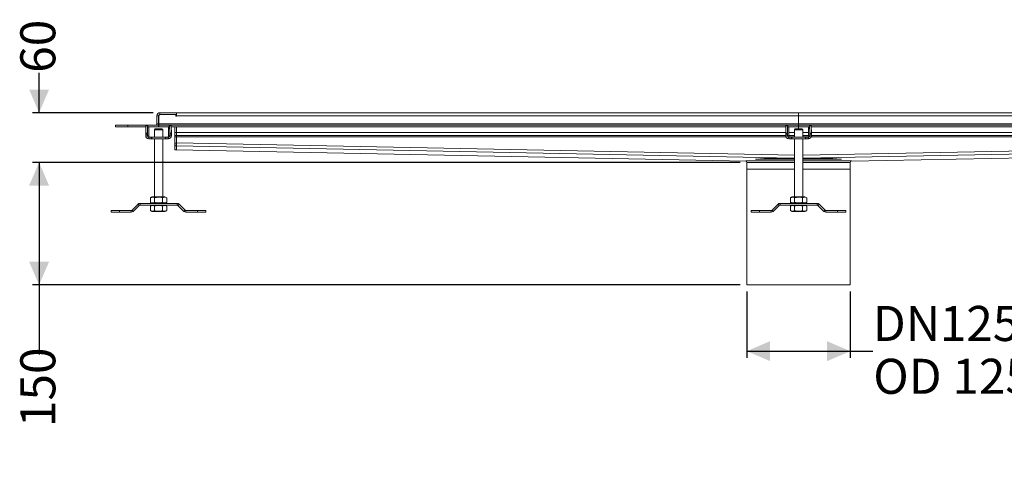
# Model space of a CAD drawing. Units: millimetres. Extents: x 286 to 2273, y 225 to 1535.
# Drawn here: x 286 to 1475, y 225 to 761 of the extents above; entities that cross this region are included whole.
import ezdxf

# ---------------------------------------------------------------- set-up
doc = ezdxf.new("R2010")
doc.units = ezdxf.units.MM
doc.header["$LTSCALE"] = 8
doc.layers.add('MAßLINIE_MAßZEICHNUNGEN', color=7, linetype='Continuous')
doc.styles.add('SLDTEXTSTYLE0', font='TXT', dxfattribs={"width": 0.7})
doc.dimstyles.new('SLDDIMSTYLE0', dxfattribs={"dimtxt": 42.333333, "dimasz": 28, "dimexe": 0, "dimexo": 0.0625, "dimgap": 10.583333, "dimtad": 0, "dimdec": 0, "dimrnd": 1e-09, "dimzin": 12, "dimdsep": 46, "dimtxsty": 'SLDTEXTSTYLE0', "dimsah": 1, "dimcen": 0.09, "dimadec": 0, "dimazin": 3, "dimtfac": 1, "dimtdec": 0, "dimtofl": 0, "dimtmove": 0, "dimatfit": 3, "dimfxl": 0, "dimfrac": 2, "dimtolj": 1, "dimtzin": 12, "dimarcsym": 0})
doc.dimstyles.new('SLDDIMSTYLE1', dxfattribs={"dimtxt": 42.333333, "dimasz": 28, "dimexe": 0, "dimexo": 0.0625, "dimgap": 10.583333, "dimtad": 0, "dimdec": 0, "dimrnd": 1e-09, "dimzin": 12, "dimdsep": 46, "dimtxsty": 'SLDTEXTSTYLE0', "dimsah": 1, "dimcen": 0.09, "dimadec": 0, "dimazin": 3, "dimtfac": 1, "dimtdec": 0, "dimtmove": 0, "dimatfit": 0, "dimfxl": 0, "dimfrac": 2, "dimtolj": 1, "dimtzin": 12, "dimarcsym": 0})

# ---------------------------------------------------------------- blocks, each defined once
blk = doc.blocks.new('_D_4')
at = {"layer": 'MAßLINIE_MAßZEICHNUNGEN', "color": 7}
for p, q in [((309.5, 648.5), (309.5, 696.7)), ((447.4, 648.5), (301.5, 648.5)), ((1156.3, 588.5), (301.5, 588.5)), ((309.5, 588.5), (309.5, 540.5))]:
    blk.add_line(p, q, dxfattribs=at)
for points in [[(309.5, 648.5), (321.5, 676.5), (297.5, 676.5)], [(309.5, 588.5), (297.5, 560.5), (321.5, 560.5)]]:
    blk.add_solid(points, dxfattribs=at)
at = {"layer": 'MAßLINIE_MAßZEICHNUNGEN', "color": 7, "insert": (286.8, 696.7), "char_height": 42.33, "attachment_point": 1, "rotation": 90, "style": 'SLDTEXTSTYLE0'}
blk.add_mtext('60', dxfattribs=at)
blk = doc.blocks.new('_D_5')
at = {"layer": 'MAßLINIE_MAßZEICHNUNGEN', "color": 7}
for p, q in [((1156.3, 588.5), (301.5, 588.5)), ((309.5, 588.5), (309.5, 440.5)), ((1156.3, 440.5), (301.5, 440.5)), ((309.5, 440.5), (309.5, 356.3))]:
    blk.add_line(p, q, dxfattribs=at)
for points in [[(309.5, 588.5), (297.5, 560.5), (321.5, 560.5)], [(309.5, 440.5), (321.5, 468.5), (297.5, 468.5)]]:
    blk.add_solid(points, dxfattribs=at)
at = {"layer": 'MAßLINIE_MAßZEICHNUNGEN', "color": 7, "insert": (286.8, 268.8), "char_height": 42.33, "attachment_point": 1, "rotation": 90, "style": 'SLDTEXTSTYLE0'}
blk.add_mtext('150', dxfattribs=at)
blk = doc.blocks.new('_D_6')
at = {"layer": 'MAßLINIE_MAßZEICHNUNGEN', "color": 7}
for p, q in [((1164.3, 432.5), (1164.3, 352.5)), ((1289.3, 432.5), (1289.3, 352.5)), ((1164.3, 360.5), (1289.3, 360.5)), ((1289.3, 360.5), (1316.5, 360.5))]:
    blk.add_line(p, q, dxfattribs=at)
for points in [[(1164.3, 360.5), (1192.3, 348.5), (1192.3, 372.5)], [(1289.3, 360.5), (1261.3, 372.5), (1261.3, 348.5)]]:
    blk.add_solid(points, dxfattribs=at)
at = {"layer": 'MAßLINIE_MAßZEICHNUNGEN', "color": 7, "char_height": 42.33, "attachment_point": 1, "style": 'SLDTEXTSTYLE0'}
for s, insert in [('DN', (1316.5, 415.1)), ('125', (1397.3, 415.1)), ('OD 125', (1317, 351.3))]:
    blk.add_mtext(s, dxfattribs=dict(at, insert=insert))

msp = doc.modelspace()

# ---------------------------------------------------------------- linework, layer by layer
at = {"color": 7, "linetype": 'Continuous', "lineweight": 18}
for p, q in [((453.8, 644.9), (451.8, 644.9)), ((451.8, 644.9), (451.8, 635.1)), ((453.8, 644.9), (453.8, 635.1)), ((454, 635.1), (454, 644.1)), ((455.4, 648.5), (455.4, 646.5)), ((475.3, 648.5), (455.4, 648.5)), ((455.4, 646.5), (475.3, 646.5)), ((474.8, 646.3), (456.2, 646.3)), ((474.8, 644.4), (474.8, 646.3)), ((475.3, 644.9), (474.8, 644.9)), ((475.3, 644.4), (474.8, 644.4)), ((475.3, 648.5), (475.3, 647.4)), ((475.3, 648.5), (1226.8, 648.5)), ((475.3, 647.4), (475.3, 646.3)), ((475.3, 646.3), (475.3, 644.9)), ((475.3, 644.9), (475.3, 644.4)), ((1226.8, 644.9), (475.3, 644.9)), ((1978.3, 648.5), (1226.8, 648.5)), ((1226.8, 648.5), (1226.8, 644.9)), ((1226.8, 644.9), (1978.3, 644.9)), ((1226.8, 644.9), (1226.8, 635.1)), ((401.8, 633.5), (401.8, 631.5)), ((416.8, 633.5), (401.8, 633.5)), ((401.8, 631.5), (416.8, 631.5)), ((416.8, 631.5), (416.8, 633.5)), ((453.8, 633.5), (416.8, 633.5)), ((416.8, 631.5), (438.5, 631.5)), ((438.6, 632.7), (438.3, 623.9)), ((438.6, 633.3), (440.6, 633.3)), ((438.6, 632.7), (440.6, 632.7)), ((440.3, 623.9), (440.6, 632.7)), ((440.6, 633.3), (440.7, 633.3)), ((440.7, 631.5), (440.7, 633.3)), ((440.7, 631.5), (453.8, 631.5)), ((440.7, 631.5), (440.7, 631.5)), ((451.8, 635.1), (453.8, 635.1)), ((453.8, 633.5), (453.8, 631.5)), ((454, 635.1), (1226.8, 635.1)), ((454, 633.5), (454, 635.1)), ((454, 633.5), (1226.8, 633.5)), ((454, 633.5), (454, 631.5)), ((454, 631.5), (466.8, 631.5)), ((466.8, 633.3), (466.8, 631.5)), ((466.8, 633.3), (466.9, 633.3)), ((466.8, 631.5), (466.8, 631.5)), ((468.9, 633.3), (466.9, 633.3)), ((467, 632.7), (467.3, 623.9)), ((469, 632.7), (467, 632.7)), ((469.3, 623.9), (469, 632.7)), ((469, 631.5), (1211.5, 631.5)), ((473.3, 624.6), (473.3, 631.5)), ((475.3, 624.6), (475.3, 631.5)), ((1211.6, 632.7), (1211.3, 623.9)), ((1211.6, 633.3), (1213.6, 633.3)), ((1211.6, 632.7), (1213.6, 632.7)), ((1213.3, 623.9), (1213.6, 632.7)), ((1213.6, 633.3), (1213.7, 633.3)), ((1213.7, 631.5), (1213.7, 633.3)), ((1213.7, 631.5), (1226.8, 631.5)), ((1213.7, 631.5), (1213.7, 631.5)), ((1226.8, 635.1), (1999.6, 635.1)), ((1226.8, 633.5), (1226.8, 635.1)), ((1226.8, 633.5), (1226.8, 631.5)), ((1226.8, 633.5), (1999.1, 633.5)), ((1226.8, 631.5), (1239.8, 631.5)), ((1226.8, 631.5), (1226.8, 629)), ((1239.8, 633.3), (1239.8, 631.5)), ((1239.8, 633.3), (1239.9, 633.3)), ((1239.8, 631.5), (1239.8, 631.5)), ((1241.9, 633.3), (1239.9, 633.3)), ((1240, 632.7), (1240.3, 623.9)), ((1242, 632.7), (1240, 632.7)), ((1242.3, 623.9), (1242, 632.7)), ((1242, 631.5), (1984.5, 631.5)), ((440.3, 623.9), (438.3, 623.9)), ((438.3, 622.5), (440.3, 622.5)), ((438.3, 622.5), (438.3, 620.6)), ((438.3, 620.6), (440.3, 620.6)), ((440.3, 620.6), (440.3, 622.5)), ((440.3, 620.6), (441.9, 620.6)), ((441.9, 620.6), (441.9, 629.5)), ((441.9, 619), (441.9, 617)), ((442.1, 619), (441.9, 619)), ((442.1, 617), (442.1, 619)), ((444.9, 617), (444.9, 619)), ((445.5, 617), (445.5, 619)), ((462.1, 619), (445.5, 619)), ((448.8, 628), (449.8, 629)), ((448.8, 628), (448.8, 619)), ((448.8, 628), (458.8, 628)), ((457.8, 629), (449.8, 629)), ((458.8, 628), (457.8, 629)), ((458.8, 628), (457.8, 629)), ((458.8, 619), (458.8, 628)), ((458.8, 628), (458.8, 619)), ((462.1, 617), (462.1, 619)), ((462.7, 617), (462.7, 619)), ((465.5, 617), (465.5, 619)), ((465.7, 619), (465.5, 619)), ((465.7, 629.5), (465.7, 620.6)), ((465.7, 620.6), (467.3, 620.6)), ((465.7, 617), (465.7, 619)), ((469.3, 623.9), (467.3, 623.9)), ((467.3, 622.5), (467.3, 620.6)), ((467.3, 622.5), (469.3, 622.5)), ((467.3, 620.6), (469.3, 620.6)), ((469.3, 620.6), (469.3, 622.5)), ((475.3, 624.6), (473.3, 624.6)), ((473.3, 624.6), (473.3, 621)), ((473.3, 621), (475.3, 621)), ((473.3, 621), (473.3, 619.4)), ((473.3, 619.4), (475.3, 619.4)), ((473.3, 619.4), (473.3, 611.9)), ((475.3, 621), (475.3, 624.6)), ((475.3, 624.6), (1211.3, 624.6)), ((475.3, 619.4), (475.3, 621)), ((1211.3, 621), (475.3, 621)), ((475.3, 619.4), (475.3, 611.9)), ((475.3, 612), (475.3, 619.4)), ((475.3, 619.4), (1211.4, 619.4)), ((1213.3, 623.9), (1211.3, 623.9)), ((1211.3, 622.5), (1213.3, 622.5)), ((1211.3, 622.5), (1211.3, 620.6)), ((1211.3, 620.6), (1213.3, 620.6)), ((1213.3, 620.6), (1213.3, 622.5)), ((1213.3, 620.6), (1214.9, 620.6)), ((1214.9, 620.6), (1214.9, 629.5)), ((1214.9, 624.6), (1221.8, 624.6)), ((1221.8, 621), (1214.9, 621)), ((1214.9, 619), (1214.9, 617)), ((1215.1, 619), (1214.9, 619)), ((1215.1, 617), (1215.1, 619)), ((1215.3, 619.4), (1221.8, 619.4)), ((1217.9, 617), (1217.9, 619)), ((1218.5, 617), (1218.5, 619)), ((1235.1, 619), (1218.5, 619)), ((1221.8, 628), (1222.8, 629)), ((1221.8, 628), (1221.8, 619)), ((1221.8, 628), (1231.8, 628)), ((1230.8, 629), (1222.8, 629)), ((1231.8, 628), (1230.8, 629)), ((1231.8, 619), (1231.8, 628)), ((1238.7, 624.6), (1231.8, 624.6)), ((1231.8, 621), (1238.7, 621)), ((1238.2, 619.4), (1231.8, 619.4)), ((1235.1, 617), (1235.1, 619)), ((1235.7, 617), (1235.7, 619)), ((1238.5, 617), (1238.5, 619)), ((1238.7, 619), (1238.5, 619)), ((1238.7, 629.5), (1238.7, 620.6)), ((1238.7, 620.6), (1240.3, 620.6)), ((1238.7, 617), (1238.7, 619)), ((1242.3, 623.9), (1240.3, 623.9)), ((1240.3, 622.5), (1240.3, 620.6)), ((1240.3, 622.5), (1242.3, 622.5)), ((1240.3, 620.6), (1242.3, 620.6)), ((1978.3, 619.4), (1242.1, 619.4)), ((1978.3, 624.6), (1242.3, 624.6)), ((1242.3, 620.6), (1242.3, 622.5)), ((1242.3, 621), (1978.3, 621)), ((441.9, 617), (442.1, 617)), ((445.5, 617), (462.1, 617)), ((448.8, 617), (448.8, 547)), ((458.8, 547), (458.8, 617)), ((458.8, 617), (458.8, 547)), ((465.5, 617), (465.7, 617)), ((475.3, 611.9), (473.3, 611.9)), ((473.3, 611.9), (473.3, 608.3)), ((473.3, 608.3), (475.3, 608.3)), ((473.3, 608.3), (473.3, 603.5)), ((475.3, 612), (1221.8, 597.1)), ((475.3, 608.3), (475.3, 611.9)), ((1220.4, 593.6), (475.3, 608.4)), ((475.3, 608.3), (475.3, 603.7)), ((1214.9, 617), (1215.1, 617)), ((1218.5, 617), (1235.1, 617)), ((1221.8, 617), (1221.8, 547)), ((1231.8, 547), (1231.8, 617)), ((1978.3, 612), (1231.8, 597.1)), ((1233.2, 593.6), (1978.3, 608.4)), ((1238.5, 617), (1238.7, 617)), ((473.3, 603.5), (475.1, 603.5)), ((473.3, 603.5), (473.3, 603.5)), ((475.1, 603.5), (473.3, 603.5)), ((475.1, 603.5), (475.1, 603.6)), ((475.1, 603.5), (1163.3, 589.8)), ((475.1, 603.5), (1163.3, 589.8)), ((475.3, 603.5), (475.3, 603.5)), ((1290.3, 589.8), (1978.4, 603.5)), ((1290.3, 589.8), (1978.4, 603.5)), ((1221.8, 590.5), (1163, 590.5)), ((1164.3, 588.5), (1164.3, 580.5)), ((1221.8, 588.5), (1164.3, 588.5)), ((1221.8, 592.5), (1174.9, 592.5)), ((1220.4, 593.6), (1221.8, 593.5)), ((1231.8, 593.5), (1233.2, 593.6)), ((1278.6, 592.5), (1231.8, 592.5)), ((1290.6, 590.5), (1231.8, 590.5)), ((1289.3, 588.5), (1231.8, 588.5)), ((1289.3, 580.5), (1289.3, 588.5)), ((1164.3, 580.5), (1164.3, 440.5)), ((1164.3, 580.5), (1221.8, 580.5)), ((1231.8, 580.5), (1289.3, 580.5)), ((1289.3, 440.5), (1289.3, 580.5)), ((429, 537.9), (421.8, 530.7)), ((423.2, 529.3), (430.4, 536.5)), ((430.4, 536.5), (429, 537.9)), ((476.1, 539), (431.5, 539)), ((431.5, 539), (431.5, 537)), ((431.5, 537), (476.1, 537)), ((444, 545.7), (446.1, 547)), ((444, 545.7), (444, 540.2)), ((446.1, 539), (444, 540.2)), ((446.1, 537), (444, 535.7)), ((444, 530.2), (444, 535.7)), ((446.1, 547), (461.4, 547)), ((448.9, 545.7), (448.9, 540.2)), ((448.9, 530.2), (448.9, 535.7)), ((458.7, 545.7), (458.7, 540.2)), ((458.7, 530.2), (458.7, 535.7)), ((463.6, 545.7), (461.4, 547)), ((461.4, 539), (463.6, 540.2)), ((461.4, 537), (463.6, 535.7)), ((463.6, 545.7), (463.6, 540.2)), ((463.6, 530.2), (463.6, 535.7)), ((476.1, 537), (476.1, 539)), ((478.6, 537.9), (477.2, 536.5)), ((477.2, 536.5), (484.4, 529.3)), ((485.8, 530.7), (478.6, 537.9)), ((1202, 537.9), (1194.8, 530.7)), ((1196.2, 529.3), (1203.4, 536.5)), ((1203.4, 536.5), (1202, 537.9)), ((1249.1, 539), (1204.5, 539)), ((1204.5, 539), (1204.5, 537)), ((1204.5, 537), (1249.1, 537)), ((1217, 545.7), (1219.1, 547)), ((1217, 545.7), (1217, 540.2)), ((1219.1, 539), (1217, 540.2)), ((1219.1, 537), (1217, 535.7)), ((1217, 530.2), (1217, 535.7)), ((1219.1, 547), (1234.4, 547)), ((1221.9, 545.7), (1221.9, 540.2)), ((1221.9, 530.2), (1221.9, 535.7)), ((1231.7, 545.7), (1231.7, 540.2)), ((1231.7, 530.2), (1231.7, 535.7)), ((1236.6, 545.7), (1234.4, 547)), ((1234.4, 539), (1236.6, 540.2)), ((1234.4, 537), (1236.6, 535.7)), ((1236.6, 545.7), (1236.6, 540.2)), ((1236.6, 530.2), (1236.6, 535.7)), ((1249.1, 537), (1249.1, 539)), ((1251.6, 537.9), (1250.2, 536.5)), ((1250.2, 536.5), (1257.4, 529.3)), ((1258.8, 530.7), (1251.6, 537.9)), ((396.5, 528.3), (396.5, 530.3)), ((406.5, 530.3), (396.5, 530.3)), ((396.5, 528.3), (406.5, 528.3)), ((406.5, 528.3), (406.5, 530.3)), ((420.7, 530.3), (406.5, 530.3)), ((406.5, 528.3), (420.7, 528.3)), ((420.7, 528.3), (420.7, 530.3)), ((421.8, 530.7), (423.2, 529.3)), ((444, 530.2), (446.1, 529)), ((461.4, 529), (446.1, 529)), ((463.6, 530.2), (461.4, 529)), ((484.4, 529.3), (485.8, 530.7)), ((486.9, 530.3), (486.9, 528.3)), ((501, 530.3), (486.9, 530.3)), ((486.9, 528.3), (501, 528.3)), ((501, 528.3), (501, 530.3)), ((511, 530.3), (501, 530.3)), ((501, 528.3), (511, 528.3)), ((511, 528.3), (511, 530.3)), ((1169.5, 528.3), (1169.5, 530.3)), ((1179.5, 530.3), (1169.5, 530.3)), ((1169.5, 528.3), (1179.5, 528.3)), ((1179.5, 528.3), (1179.5, 530.3)), ((1193.7, 530.3), (1179.5, 530.3)), ((1179.5, 528.3), (1193.7, 528.3)), ((1193.7, 528.3), (1193.7, 530.3)), ((1194.8, 530.7), (1196.2, 529.3)), ((1217, 530.2), (1219.1, 529)), ((1234.4, 529), (1219.1, 529)), ((1236.6, 530.2), (1234.4, 529)), ((1257.4, 529.3), (1258.8, 530.7)), ((1259.9, 530.3), (1259.9, 528.3)), ((1274, 530.3), (1259.9, 530.3)), ((1259.9, 528.3), (1274, 528.3)), ((1274, 528.3), (1274, 530.3)), ((1284, 530.3), (1274, 530.3)), ((1274, 528.3), (1284, 528.3)), ((1284, 528.3), (1284, 530.3)), ((1289.3, 440.5), (1164.3, 440.5))]:
    msp.add_line(p, q, dxfattribs=at)
for centre, radius, start, end in [((455.4, 644.9), 3.6, 90, 180), ((455.4, 644.9), 1.6, 90, 180), ((456.2, 644.1), 2.2, 90, 180), ((471.7, 644.9), 1.6, 61.045, 90), ((471.7, 644.9), 3.6, 0, 26.3878), ((441.2, 632.8), 2.64, 169.0149, 181.7935), ((443.2, 632.8), 2.64, 169.0149, 181.7935), ((450.2, 635.1), 1.6, 270, 0), ((450.2, 635.1), 3.6, 333.6122, 0), ((464.4, 632.8), 2.64, 358.2179, 10.9852), ((466.4, 632.8), 2.64, 358.1973, 10.9942), ((1214.2, 632.8), 2.64, 169.0105, 181.7928), ((1216.2, 632.8), 2.64, 169.0099, 181.7933), ((1237.4, 632.8), 2.64, 358.2072, 10.9895), ((1239.4, 632.8), 2.64, 358.2069, 10.9901), ((483.3, 622.6), 45, 178.3084, 180.1076), ((441.9, 620.6), 3.6, 179.9845, 269.9842), ((485.3, 622.6), 45, 178.3084, 180.1076), ((441.9, 620.6), 1.6, 179.984, 269.985), ((465.7, 620.6), 3.6, 270.0162, 0.0161), ((465.7, 620.6), 1.6, 270.0162, 0.0169), ((422.4, 622.6), 44.9, 359.8875, 1.6917), ((424.4, 622.6), 44.9, 359.8875, 1.6917), ((1256.3, 622.6), 45, 178.3089, 180.11), ((1214.9, 620.6), 3.6, 179.9841, 269.9841), ((1258.3, 622.6), 45, 178.3089, 180.1099), ((1214.9, 620.6), 1.6, 179.9841, 269.9841), ((1238.7, 620.6), 1.6, 270.0159, 0.0159), ((1238.7, 620.6), 3.6, 270.0159, 0.0159), ((1195.3, 622.6), 45, 359.89, 1.6911), ((1197.3, 622.6), 45, 359.8901, 1.6911), ((474.7, 603.5), 0.397, 358.2707, 359.8256), ((1162.3, 588.5), 2, 0, 54.0738), ((1291.3, 588.5), 2, 125.9262, 180), ((431.5, 535.4), 3.6, 90, 135), ((431.5, 535.4), 1.6, 90, 135), ((476.1, 535.4), 3.6, 45, 90), ((476.1, 535.4), 1.6, 45, 90), ((1204.5, 535.4), 3.6, 90, 135), ((1204.5, 535.4), 1.6, 90, 135), ((1249.1, 535.4), 3.6, 45, 90), ((1249.1, 535.4), 1.6, 45, 90), ((420.7, 531.9), 1.6, 270, 315), ((420.7, 531.9), 3.6, 270, 315), ((486.9, 531.9), 3.6, 225, 270), ((486.9, 531.9), 1.6, 225, 270), ((1193.7, 531.9), 1.6, 270, 315), ((1193.7, 531.9), 3.6, 270, 315), ((1259.9, 531.9), 3.6, 225, 270), ((1259.9, 531.9), 1.6, 225, 270)]:
    msp.add_arc(centre, radius, start, end, dxfattribs=at)
for centre, major_axis, ratio, start_param, end_param in [((441.8, 629.5), (0, 2), 0.033333, 4.712389, 6.283185), ((465.8, 629.5), (0, 2), 0.033333, 0, 1.570796), ((1214.8, 629.5), (0, 2), 0.033333, 4.712389, 6.283185), ((1238.8, 629.5), (0, 2), 0.033333, 0, 1.570796), ((443.5, 620.6), (-1.6, 0), 0.999445, 0, 1.570796), ((464.1, 620.6), (1.6, 0), 0.999445, 4.712389, 6.283185), ((1216.5, 620.6), (-1.6, 0), 0.999445, 0, 1.570796), ((1237.1, 620.6), (1.6, 0), 0.999445, 4.712389, 6.283185), ((1226.8, 588.5), (63.5, -1.3), 0.077488, 3.045752, 3.138766), ((1226.8, 588.5), (63.5, -1.3), 0.077488, 1.673071, 2.48687), ((1226.8, 588.5), (63.5, 1.3), 0.077488, 0.654723, 1.468522), ((1226.8, 588.5), (63.5, 1.3), 0.077488, 0.002827, 0.095841)]:
    msp.add_ellipse(centre, major_axis=major_axis, ratio=ratio, start_param=start_param, end_param=end_param, dxfattribs=at)
for points, knots in [([(444.9, 619), (444.4, 619), (443.8, 619), (442.8, 619), (442.3, 619), (442.1, 619)], [0, 0, 0, 0, 0.593417, 0.808131, 1, 1, 1, 1]), ([(445.5, 619), (445.4, 619), (445.2, 619), (445, 619), (444.9, 619)], [0, 0, 0, 0, 0.549241, 1, 1, 1, 1]), ([(462.7, 619), (462.6, 619), (462.4, 619), (462.2, 619), (462.1, 619)], [0, 0, 0, 0, 0.570643, 1, 1, 1, 1]), ([(465.5, 619), (465.2, 619), (464.5, 619), (463.7, 619), (463.1, 619), (462.7, 619)], [0, 0, 0, 0, 0.247791, 0.527853, 1, 1, 1, 1]), ([(1217.9, 619), (1217.4, 619), (1216.8, 619), (1215.8, 619), (1215.3, 619), (1215.1, 619)], [0, 0, 0, 0, 0.593408, 0.808127, 1, 1, 1, 1]), ([(1218.5, 619), (1218.4, 619), (1218.2, 619), (1218, 619), (1217.9, 619)], [0, 0, 0, 0, 0.54924, 1, 1, 1, 1]), ([(1235.7, 619), (1235.6, 619), (1235.4, 619), (1235.2, 619), (1235.1, 619)], [0, 0, 0, 0, 0.570652, 1, 1, 1, 1]), ([(1238.5, 619), (1238.2, 619), (1237.5, 619), (1236.7, 619), (1236.1, 619), (1235.7, 619)], [0, 0, 0, 0, 0.247792, 0.527844, 1, 1, 1, 1]), ([(442.1, 617), (442.4, 617), (443, 617), (443.9, 617), (444.5, 617), (444.9, 617)], [0, 0, 0, 0, 0.247606, 0.528005, 1, 1, 1, 1]), ([(444.9, 617), (445, 617), (445.2, 617), (445.4, 617), (445.5, 617)], [0, 0, 0, 0, 0.5711481, 1, 1, 1, 1]), ([(462.1, 617), (462.2, 617), (462.4, 617), (462.6, 617), (462.7, 617)], [0, 0, 0, 0, 0.549671, 1, 1, 1, 1]), ([(462.7, 617), (463.2, 617), (463.8, 617), (464.8, 617), (465.2, 617), (465.5, 617)], [0, 0, 0, 0, 0.594107, 0.80798, 1, 1, 1, 1]), ([(475.2, 608.4), (475.2, 608.5), (475.2, 608.7), (475.2, 609.5), (475.3, 610.7), (475.3, 611.6), (475.3, 612)], [0, 0, 0, 0, 0.25, 0.5, 0.75, 1, 1, 1, 1]), ([(1215.1, 617), (1215.4, 617), (1216, 617), (1216.9, 617), (1217.5, 617), (1217.9, 617)], [0, 0, 0, 0, 0.247606, 0.528003, 1, 1, 1, 1]), ([(1217.9, 617), (1218, 617), (1218.2, 617), (1218.4, 617), (1218.5, 617)], [0, 0, 0, 0, 0.571154, 1, 1, 1, 1]), ([(1235.1, 617), (1235.2, 617), (1235.4, 617), (1235.6, 617), (1235.7, 617)], [0, 0, 0, 0, 0.549695, 1, 1, 1, 1]), ([(1235.7, 617), (1236.2, 617), (1236.8, 617), (1237.8, 617), (1238.2, 617), (1238.5, 617)], [0, 0, 0, 0, 0.594113, 0.807991, 1, 1, 1, 1]), ([(1163.3, 589.8), (1163.3, 589.8), (1163.3, 589.8), (1163.3, 589.8), (1163.3, 589.8)], [0, 0, 0, 0, 0.559324, 1, 1, 1, 1]), ([(448.9, 545.7), (448.4, 545.9), (447.5, 546.4), (446.2, 546.5), (445.1, 546.3), (444.3, 545.9), (444, 545.7)], [0, 0, 0, 0, 0.295403, 0.554814, 0.763088, 1, 1, 1, 1]), ([(444, 540.2), (444.4, 540), (445.3, 539.5), (446.6, 539.4), (447.8, 539.6), (448.5, 540), (448.9, 540.2)], [0, 0, 0, 0, 0.295403, 0.5548148, 0.7630885, 1, 1, 1, 1]), ([(448.9, 535.7), (448.4, 535.9), (447.5, 536.4), (446.2, 536.5), (445.1, 536.3), (444.3, 535.9), (444, 535.7)], [0, 0, 0, 0, 0.295403, 0.554814, 0.763088, 1, 1, 1, 1]), ([(458.7, 545.7), (457.7, 545.9), (455.9, 546.4), (453.4, 546.5), (451.1, 546.3), (449.6, 545.9), (448.9, 545.7)], [0, 0, 0, 0, 0.295402, 0.554812, 0.763084, 1, 1, 1, 1]), ([(448.9, 540.2), (449.8, 540), (451.6, 539.5), (454.2, 539.4), (456.5, 539.6), (457.9, 540), (458.7, 540.2)], [0, 0, 0, 0, 0.295402, 0.554812, 0.76309, 1, 1, 1, 1]), ([(458.7, 535.7), (457.7, 535.9), (455.9, 536.4), (453.4, 536.5), (451.1, 536.3), (449.6, 535.9), (448.9, 535.7)], [0, 0, 0, 0, 0.2954021, 0.5548118, 0.7630842, 1, 1, 1, 1]), ([(463.6, 545.7), (463.1, 545.9), (462.2, 546.4), (461, 546.5), (459.8, 546.3), (459.1, 545.9), (458.7, 545.7)], [0, 0, 0, 0, 0.295402, 0.554813, 0.763086, 1, 1, 1, 1]), ([(458.7, 540.2), (459.2, 540), (460.1, 539.5), (461.3, 539.4), (462.5, 539.6), (463.2, 540), (463.6, 540.2)], [0, 0, 0, 0, 0.295402, 0.554812, 0.763086, 1, 1, 1, 1]), ([(463.6, 535.7), (463.1, 535.9), (462.2, 536.4), (461, 536.5), (459.8, 536.3), (459.1, 535.9), (458.7, 535.7)], [0, 0, 0, 0, 0.295402, 0.554813, 0.763086, 1, 1, 1, 1]), ([(1221.9, 545.7), (1221.4, 545.9), (1220.5, 546.4), (1219.2, 546.5), (1218.1, 546.3), (1217.3, 545.9), (1217, 545.7)], [0, 0, 0, 0, 0.295402, 0.554812, 0.763087, 1, 1, 1, 1]), ([(1217, 540.2), (1217.4, 540), (1218.3, 539.5), (1219.6, 539.4), (1220.8, 539.6), (1221.5, 540), (1221.9, 540.2)], [0, 0, 0, 0, 0.295402, 0.554814, 0.763087, 1, 1, 1, 1]), ([(1221.9, 535.7), (1221.4, 535.9), (1220.5, 536.4), (1219.2, 536.5), (1218.1, 536.3), (1217.3, 535.9), (1217, 535.7)], [0, 0, 0, 0, 0.295402, 0.554812, 0.763087, 1, 1, 1, 1]), ([(1231.7, 545.7), (1230.7, 545.9), (1228.9, 546.4), (1226.4, 546.5), (1224.1, 546.3), (1222.6, 545.9), (1221.9, 545.7)], [0, 0, 0, 0, 0.295402, 0.554813, 0.763087, 1, 1, 1, 1]), ([(1221.9, 540.2), (1222.8, 540), (1224.6, 539.5), (1227.2, 539.4), (1229.5, 539.6), (1230.9, 540), (1231.7, 540.2)], [0, 0, 0, 0, 0.295402, 0.554813, 0.763087, 1, 1, 1, 1]), ([(1231.7, 535.7), (1230.7, 535.9), (1228.9, 536.4), (1226.4, 536.5), (1224.1, 536.3), (1222.6, 535.9), (1221.9, 535.7)], [0, 0, 0, 0, 0.2954023, 0.554813, 0.763087, 1, 1, 1, 1]), ([(1236.6, 545.7), (1236.1, 545.9), (1235.2, 546.4), (1234, 546.5), (1232.8, 546.3), (1232.1, 545.9), (1231.7, 545.7)], [0, 0, 0, 0, 0.295402, 0.554814, 0.763087, 1, 1, 1, 1]), ([(1231.7, 540.2), (1232.2, 540), (1233.1, 539.5), (1234.3, 539.4), (1235.5, 539.6), (1236.2, 540), (1236.6, 540.2)], [0, 0, 0, 0, 0.295402, 0.554812, 0.763087, 1, 1, 1, 1]), ([(1236.6, 535.7), (1236.1, 535.9), (1235.2, 536.4), (1234, 536.5), (1232.8, 536.3), (1232.1, 535.9), (1231.7, 535.7)], [0, 0, 0, 0, 0.295402, 0.554814, 0.763087, 1, 1, 1, 1]), ([(444, 530.2), (444.4, 530), (445.3, 529.5), (446.6, 529.4), (447.8, 529.6), (448.5, 530), (448.9, 530.2)], [0, 0, 0, 0, 0.295403, 0.554815, 0.763088, 1, 1, 1, 1]), ([(448.9, 530.2), (449.8, 530), (451.6, 529.5), (454.2, 529.4), (456.5, 529.6), (457.9, 530), (458.7, 530.2)], [0, 0, 0, 0, 0.2954022, 0.5548117, 0.7630899, 1, 1, 1, 1]), ([(458.7, 530.2), (459.2, 530), (460.1, 529.5), (461.3, 529.4), (462.5, 529.6), (463.2, 530), (463.6, 530.2)], [0, 0, 0, 0, 0.2954022, 0.5548119, 0.7630861, 1, 1, 1, 1]), ([(1217, 530.2), (1217.4, 530), (1218.3, 529.5), (1219.6, 529.4), (1220.8, 529.6), (1221.5, 530), (1221.9, 530.2)], [0, 0, 0, 0, 0.295402, 0.554814, 0.763087, 1, 1, 1, 1]), ([(1221.9, 530.2), (1222.8, 530), (1224.6, 529.5), (1227.2, 529.4), (1229.5, 529.6), (1230.9, 530), (1231.7, 530.2)], [0, 0, 0, 0, 0.295402, 0.554813, 0.763087, 1, 1, 1, 1]), ([(1231.7, 530.2), (1232.2, 530), (1233.1, 529.5), (1234.3, 529.4), (1235.5, 529.6), (1236.2, 530), (1236.6, 530.2)], [0, 0, 0, 0, 0.295402, 0.554812, 0.763087, 1, 1, 1, 1])]:
    msp.add_open_spline(points, degree=3, knots=knots, dxfattribs=at)
msp.add_open_spline([(1290.3, 589.8), (1290.3, 589.8), (1290.3, 589.8), (1290.3, 589.8)], degree=3, dxfattribs=at)

# ---------------------------------------------------------------- dimensions: what is measured, and where the dimension line sits
at = {"layer": 'MAßLINIE_MAßZEICHNUNGEN', "color": 7}
dim = msp.add_linear_dim(base=(309.5, 648.5), p1=(1164.3, 588.5), p2=(455.4, 648.5), angle=90, dimstyle='SLDDIMSTYLE1', dxfattribs=at)
dim.commit()
dim.dimension.update_dxf_attribs({"geometry": '_D_4', "text_midpoint": (309.5, 730.2), "dimtype": 160})
dim = msp.add_linear_dim(base=(309.5, 440.5), p1=(1164.3, 588.5), p2=(1164.3, 440.5), angle=90, text='150', dimstyle='SLDDIMSTYLE0', dxfattribs=at)
dim.commit()
dim.dimension.update_dxf_attribs({"geometry": '_D_5', "text_midpoint": (309.5, 312.5), "dimtype": 160})
dim = msp.add_linear_dim(base=(1164.3, 360.5), p1=(1289.3, 440.5), p2=(1164.3, 440.5), text='DN <>\\POD 125', dimstyle='SLDDIMSTYLE0', dxfattribs=at)
dim.commit()
dim.dimension.update_dxf_attribs({"geometry": '_D_6', "text_midpoint": (1399.6, 360.5), "dimtype": 160})

doc.saveas('drawing.dxf')
